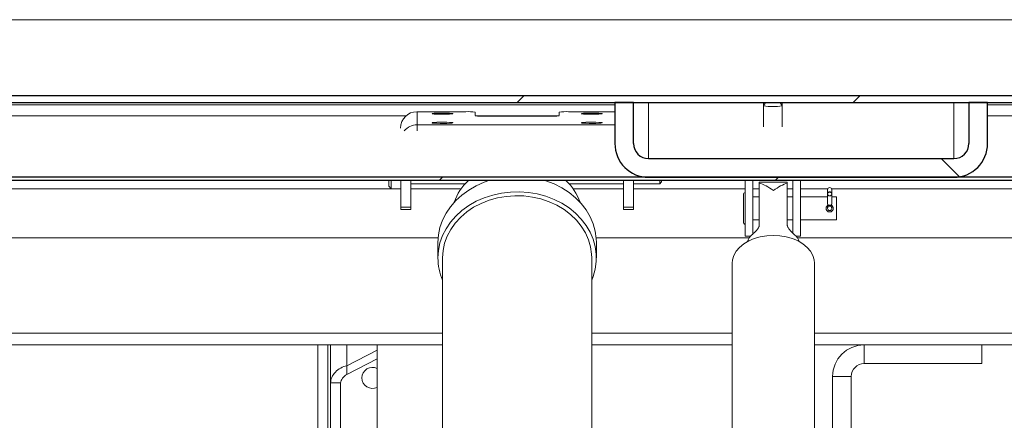
# Model space of a CAD drawing. Units: millimetres. Extents: x 3 to 276, y -29 to 214.
# Drawn here: x 65 to 78, y 108 to 114 of the extents above; entities that cross this region are included whole.
import ezdxf

# ---------------------------------------------------------------- set-up
doc = ezdxf.new("R2010")
doc.units = ezdxf.units.MM

msp = doc.modelspace()

# ---------------------------------------------------------------- hatches: boundary and pattern name
at = {"true_color": 0xffffff}
h = msp.add_hatch(dxfattribs=at)
h.set_pattern_fill('ANSI32', scale=1.0039, style=0)
edge = h.paths.add_edge_path(flags=0)
edge.add_ellipse((125.923, 109.667), major_axis=(0, -0.00197), ratio=0.998135, start_angle=270, end_angle=450)
edge.add_line((125.925, 109.667), (125.925, 112.424))
edge.add_ellipse((125.859, 112.424), major_axis=(0, -0.0661), ratio=0.998135, start_angle=90, end_angle=180)
edge.add_line((125.859, 112.491), (25.608, 112.491))
edge.add_ellipse((25.608, 112.424), major_axis=(0, 0.0661), ratio=0.998135, start_angle=360, end_angle=450)
edge.add_line((25.542, 112.424), (25.542, 109.667))
edge.add_ellipse((25.544, 109.667), major_axis=(0, 0.00197), ratio=0.998135, start_angle=90, end_angle=270)
edge.add_line((25.546, 109.667), (25.546, 110.201))
edge.add_line((25.546, 110.201), (25.636, 110.201))
edge.add_line((25.636, 110.201), (25.636, 109.667))
edge.add_ellipse((25.544, 109.667), major_axis=(0, 0.0921), ratio=0.998135, start_angle=90, end_angle=270, ccw=False)
edge.add_line((25.452, 109.667), (25.452, 112.424))
edge.add_ellipse((25.608, 112.424), major_axis=(0, 0.156), ratio=0.998135, start_angle=0, end_angle=90, ccw=False)
edge.add_line((25.608, 112.581), (125.859, 112.581))
edge.add_ellipse((125.859, 112.424), major_axis=(0, -0.156), ratio=0.998135, start_angle=90, end_angle=180, ccw=False)
edge.add_line((126.015, 112.424), (126.015, 109.667))
edge.add_ellipse((125.923, 109.667), major_axis=(0, -0.0921), ratio=0.998135, start_angle=-90, end_angle=90, ccw=False)
edge.add_line((125.831, 109.667), (125.831, 110.201))
edge.add_line((125.831, 110.201), (125.921, 110.201))
edge.add_line((125.921, 110.201), (125.921, 109.667))
h = msp.add_hatch(dxfattribs=at)
h.set_pattern_fill('ANSI32', scale=1.004, angle=90, style=0)
edge = h.paths.add_edge_path(flags=0)
edge.add_ellipse((73.686, 111.943), major_axis=(0, -0.203), ratio=0.998135, start_angle=270, end_angle=360)
edge.add_line((73.686, 111.739), (77.78, 111.739))
edge.add_ellipse((77.78, 111.943), major_axis=(0, 0.203), ratio=0.998135, start_angle=180, end_angle=270)
edge.add_line((77.983, 111.943), (77.983, 112.491))
edge.add_line((77.983, 112.491), (78.233, 112.491))
edge.add_line((78.233, 112.491), (78.233, 111.943))
edge.add_ellipse((77.78, 111.943), major_axis=(0, 0.454), ratio=0.998135, start_angle=180, end_angle=270, ccw=False)
edge.add_line((77.78, 111.489), (73.686, 111.489))
edge.add_ellipse((73.686, 111.943), major_axis=(0, -0.454), ratio=0.998135, start_angle=270, end_angle=360, ccw=False)
edge.add_line((73.233, 111.943), (73.233, 112.491))
edge.add_line((73.233, 112.491), (73.483, 112.491))
edge.add_line((73.483, 112.491), (73.483, 111.943))
h = msp.add_hatch(dxfattribs=at)
h.set_pattern_fill('ANSI32', scale=1.0039, style=0)
h.paths.add_polyline_path([(25.608, 111.489), (25.608, 111.449), (125.858, 111.449), (125.858, 111.489)], flags=0)

# ---------------------------------------------------------------- linework, layer by layer
at = {"color": 7, "linetype": 'Continuous', "lineweight": 15, "true_color": 0xffffff}
for p, q in [((125.863, 113.602), (25.604, 113.602)), ((125.859, 113.602), (25.608, 113.602)), ((125.859, 112.581), (25.608, 112.581)), ((125.859, 112.491), (25.608, 112.491)), ((73.233, 112.491), (73.233, 111.943)), ((73.483, 112.491), (73.233, 112.491)), ((73.483, 112.491), (73.483, 111.943)), ((75.253, 112.491), (75.227, 112.446)), ((75.227, 112.491), (75.227, 112.446)), ((75.227, 112.446), (75.227, 112.166)), ((75.477, 112.446), (75.452, 112.491)), ((75.477, 112.446), (75.477, 112.491)), ((75.477, 112.166), (75.477, 112.446)), ((77.983, 111.943), (77.983, 112.491)), ((78.233, 112.491), (77.983, 112.491)), ((78.233, 111.943), (78.233, 112.491)), ((30.542, 112.313), (70.433, 112.313)), ((70.579, 112.369), (70.579, 112.193)), ((71.235, 112.369), (70.579, 112.369)), ((70.789, 112.345), (70.782, 112.342)), ((70.782, 112.342), (70.789, 112.339)), ((70.811, 112.348), (70.789, 112.345)), ((70.789, 112.339), (70.811, 112.337)), ((70.845, 112.349), (70.811, 112.348)), ((70.811, 112.337), (70.845, 112.335)), ((70.888, 112.351), (70.845, 112.349)), ((70.845, 112.335), (70.888, 112.334)), ((70.934, 112.351), (70.888, 112.351)), ((70.888, 112.334), (70.934, 112.334)), ((70.979, 112.35), (70.934, 112.351)), ((70.934, 112.334), (70.979, 112.334)), ((71.017, 112.349), (70.979, 112.35)), ((70.979, 112.334), (71.017, 112.336)), ((71.046, 112.346), (71.017, 112.349)), ((71.017, 112.336), (71.046, 112.338)), ((71.061, 112.344), (71.046, 112.346)), ((71.046, 112.338), (71.061, 112.341)), ((71.061, 112.341), (71.061, 112.344)), ((71.36, 112.316), (71.36, 112.361)), ((71.365, 112.313), (72.479, 112.313)), ((72.36, 112.308), (71.485, 112.308)), ((72.485, 112.361), (72.485, 112.316)), ((73.233, 112.369), (72.61, 112.369)), ((72.789, 112.345), (72.782, 112.342)), ((72.782, 112.342), (72.789, 112.339)), ((72.811, 112.348), (72.789, 112.345)), ((72.789, 112.339), (72.811, 112.337)), ((72.845, 112.349), (72.811, 112.348)), ((72.811, 112.337), (72.845, 112.335)), ((72.888, 112.351), (72.845, 112.349)), ((72.845, 112.335), (72.888, 112.334)), ((72.934, 112.351), (72.888, 112.351)), ((72.888, 112.334), (72.934, 112.334)), ((72.979, 112.35), (72.934, 112.351)), ((72.934, 112.334), (72.979, 112.334)), ((73.017, 112.349), (72.979, 112.35)), ((72.979, 112.334), (73.017, 112.336)), ((73.046, 112.346), (73.017, 112.349)), ((73.017, 112.336), (73.046, 112.338)), ((73.061, 112.344), (73.046, 112.346)), ((73.046, 112.338), (73.061, 112.341)), ((73.061, 112.341), (73.061, 112.344)), ((78.233, 112.313), (120.925, 112.313)), ((73.233, 112.193), (70.579, 112.193)), ((70.789, 112.223), (70.782, 112.22)), ((70.782, 112.22), (70.789, 112.217)), ((70.811, 112.225), (70.789, 112.223)), ((70.789, 112.217), (70.811, 112.215)), ((70.845, 112.227), (70.811, 112.225)), ((70.811, 112.215), (70.845, 112.213)), ((70.888, 112.228), (70.845, 112.227)), ((70.845, 112.213), (70.888, 112.212)), ((70.934, 112.229), (70.888, 112.228)), ((70.888, 112.212), (70.934, 112.212)), ((70.979, 112.228), (70.934, 112.229)), ((70.934, 112.212), (70.979, 112.212)), ((71.017, 112.226), (70.979, 112.228)), ((70.979, 112.212), (71.017, 112.214)), ((71.046, 112.224), (71.017, 112.226)), ((71.017, 112.214), (71.046, 112.216)), ((71.061, 112.222), (71.046, 112.224)), ((71.046, 112.216), (71.061, 112.219)), ((71.061, 112.219), (71.061, 112.222)), ((72.789, 112.223), (72.782, 112.22)), ((72.782, 112.22), (72.789, 112.217)), ((72.811, 112.225), (72.789, 112.223)), ((72.789, 112.217), (72.811, 112.215)), ((72.845, 112.227), (72.811, 112.225)), ((72.811, 112.215), (72.845, 112.213)), ((72.888, 112.228), (72.845, 112.227)), ((72.845, 112.213), (72.888, 112.212)), ((72.934, 112.229), (72.888, 112.228)), ((72.888, 112.212), (72.934, 112.212)), ((72.979, 112.228), (72.934, 112.229)), ((72.934, 112.212), (72.979, 112.212)), ((73.017, 112.226), (72.979, 112.228)), ((72.979, 112.212), (73.017, 112.214)), ((73.046, 112.224), (73.017, 112.226)), ((73.017, 112.214), (73.046, 112.216)), ((73.061, 112.222), (73.046, 112.224)), ((73.046, 112.216), (73.061, 112.219)), ((73.061, 112.219), (73.061, 112.222)), ((73.686, 111.739), (77.78, 111.739)), ((125.858, 111.489), (25.608, 111.489)), ((73.686, 111.489), (77.78, 111.489)), ((125.858, 111.449), (25.608, 111.449)), ((70.2, 111.369), (70.2, 111.449)), ((70.2, 111.369), (70.232, 111.337)), ((70.232, 111.449), (70.232, 111.337)), ((70.36, 111.449), (70.36, 111.088)), ((70.495, 111.449), (70.495, 111.088)), ((70.495, 111.402), (71.224, 111.402)), ((71.373, 111.375), (71.273, 111.318)), ((71.481, 111.422), (71.373, 111.375)), ((71.558, 111.449), (71.481, 111.422)), ((72.308, 111.442), (72.286, 111.449)), ((72.418, 111.4), (72.308, 111.442)), ((72.522, 111.348), (72.418, 111.4)), ((72.618, 111.286), (72.522, 111.348)), ((72.62, 111.402), (73.35, 111.402)), ((73.35, 111.088), (73.35, 111.449)), ((73.485, 111.088), (73.485, 111.449)), ((73.485, 111.402), (73.835, 111.402)), ((73.835, 111.402), (73.835, 111.449)), ((73.835, 111.402), (73.86, 111.427)), ((73.86, 111.449), (73.86, 111.427)), ((74.981, 110.702), (74.981, 111.449)), ((75.086, 111.449), (75.086, 110.732)), ((75.546, 111.426), (75.171, 111.426)), ((75.171, 111.413), (75.171, 111.426)), ((75.171, 110.844), (75.171, 111.413)), ((75.546, 111.413), (75.546, 111.426)), ((75.546, 110.844), (75.546, 111.413)), ((75.619, 111.449), (75.619, 110.743)), ((75.724, 110.702), (75.724, 111.449)), ((70.232, 111.337), (70.36, 111.337)), ((71.182, 111.252), (71.1, 111.177)), ((71.273, 111.318), (71.182, 111.252)), ((71.481, 111.215), (71.373, 111.168)), ((71.594, 111.252), (71.481, 111.215)), ((71.659, 111.214), (71.546, 111.182)), ((71.711, 111.278), (71.594, 111.252)), ((71.775, 111.234), (71.659, 111.214)), ((71.831, 111.292), (71.711, 111.278)), ((71.893, 111.243), (71.775, 111.234)), ((71.953, 111.295), (71.831, 111.292)), ((72.011, 111.24), (71.893, 111.243)), ((72.073, 111.286), (71.953, 111.295)), ((72.128, 111.225), (72.011, 111.24)), ((72.192, 111.266), (72.073, 111.286)), ((72.242, 111.199), (72.128, 111.225)), ((72.308, 111.235), (72.192, 111.266)), ((72.418, 111.193), (72.308, 111.235)), ((72.705, 111.215), (72.618, 111.286)), ((72.782, 111.137), (72.705, 111.215)), ((74.958, 111.257), (74.958, 110.887)), ((75.171, 111.227), (75.086, 111.227)), ((75.619, 111.227), (75.546, 111.227)), ((76.086, 111.227), (75.724, 111.227)), ((76.086, 111.322), (76.086, 111.277)), ((76.086, 111.277), (76.086, 111.265)), ((76.088, 111.274), (76.086, 111.265)), ((76.086, 111.265), (76.086, 111.139)), ((76.086, 111.265), (76.088, 111.256)), ((76.094, 111.282), (76.088, 111.274)), ((76.088, 111.256), (76.094, 111.248)), ((76.104, 111.287), (76.094, 111.282)), ((76.094, 111.248), (76.104, 111.243)), ((76.114, 111.289), (76.104, 111.287)), ((76.104, 111.243), (76.114, 111.241)), ((76.125, 111.287), (76.114, 111.289)), ((76.114, 111.241), (76.125, 111.243)), ((76.135, 111.282), (76.125, 111.287)), ((76.125, 111.243), (76.135, 111.248)), ((76.141, 111.274), (76.135, 111.282)), ((76.135, 111.248), (76.141, 111.256)), ((76.143, 111.265), (76.141, 111.274)), ((76.141, 111.256), (76.143, 111.265)), ((76.143, 111.277), (76.143, 111.322)), ((76.143, 111.265), (76.143, 111.277)), ((76.143, 111.139), (76.143, 111.265)), ((76.208, 111.227), (76.143, 111.227)), ((76.208, 111.227), (76.208, 110.917)), ((70.36, 111.088), (70.495, 111.088)), ((70.36, 111.057), (70.36, 111.088)), ((70.495, 111.088), (70.495, 111.057)), ((71.028, 111.095), (70.969, 111.007)), ((71.1, 111.177), (71.028, 111.095)), ((71.273, 111.111), (71.182, 111.045)), ((71.339, 111.087), (71.247, 111.025)), ((71.373, 111.168), (71.273, 111.111)), ((71.439, 111.14), (71.339, 111.087)), ((71.546, 111.182), (71.439, 111.14)), ((72.352, 111.162), (72.242, 111.199)), ((72.456, 111.114), (72.352, 111.162)), ((72.522, 111.141), (72.418, 111.193)), ((72.552, 111.057), (72.456, 111.114)), ((72.618, 111.079), (72.522, 111.141)), ((72.705, 111.008), (72.618, 111.079)), ((72.847, 111.052), (72.782, 111.137)), ((73.35, 111.088), (73.485, 111.088)), ((73.35, 111.057), (73.35, 111.088)), ((73.485, 111.088), (73.485, 111.057)), ((76.086, 111.139), (76.086, 111.132)), ((76.086, 111.109), (76.086, 111.072)), ((76.143, 111.132), (76.143, 111.139)), ((76.143, 111.072), (76.143, 111.11)), ((70.36, 111.057), (70.495, 111.057)), ((70.969, 111.007), (70.921, 110.914)), ((71.1, 110.97), (71.028, 110.888)), ((71.165, 110.954), (71.093, 110.875)), ((71.182, 111.045), (71.1, 110.97)), ((71.247, 111.025), (71.165, 110.954)), ((72.64, 110.99), (72.552, 111.057)), ((72.717, 110.915), (72.64, 110.99)), ((72.782, 110.93), (72.705, 111.008)), ((72.901, 110.961), (72.847, 111.052)), ((72.942, 110.866), (72.901, 110.961)), ((73.35, 111.057), (73.485, 111.057)), ((70.887, 110.817), (70.867, 110.717)), ((70.921, 110.914), (70.887, 110.817)), ((71.028, 110.888), (70.969, 110.8)), ((71.093, 110.875), (71.033, 110.79)), ((72.783, 110.833), (72.717, 110.915)), ((72.847, 110.845), (72.782, 110.93)), ((72.837, 110.745), (72.783, 110.833)), ((72.901, 110.754), (72.847, 110.845)), ((72.969, 110.767), (72.942, 110.866)), ((75.086, 110.917), (75.171, 110.917)), ((75.546, 110.917), (75.619, 110.917)), ((75.724, 110.917), (76.208, 110.917)), ((70.862, 110.679), (27.964, 110.679)), ((70.867, 110.717), (70.86, 110.616)), ((70.921, 110.707), (70.887, 110.61)), ((70.969, 110.8), (70.921, 110.707)), ((70.985, 110.7), (70.95, 110.605)), ((71.033, 110.79), (70.985, 110.7)), ((72.879, 110.653), (72.837, 110.745)), ((72.942, 110.659), (72.901, 110.754)), ((72.983, 110.667), (72.969, 110.767)), ((75.038, 110.679), (72.982, 110.679)), ((74.981, 110.702), (75.056, 110.702)), ((75.103, 110.668), (75.184, 110.691)), ((75.184, 110.691), (75.27, 110.705)), ((75.27, 110.705), (75.359, 110.71)), ((75.359, 110.71), (75.447, 110.705)), ((75.447, 110.705), (75.533, 110.691)), ((75.533, 110.691), (75.615, 110.668)), ((75.724, 110.702), (75.661, 110.702)), ((123.503, 110.679), (75.68, 110.679)), ((70.86, 110.616), (70.86, 110.409)), ((70.887, 110.61), (70.867, 110.51)), ((70.95, 110.605), (70.929, 110.508)), ((72.906, 110.557), (72.879, 110.653)), ((72.92, 110.459), (72.906, 110.557)), ((72.969, 110.56), (72.942, 110.659)), ((72.983, 110.46), (72.969, 110.56)), ((72.985, 110.616), (72.983, 110.667)), ((72.985, 110.409), (72.985, 110.616)), ((74.861, 110.498), (74.905, 110.55)), ((74.905, 110.55), (74.961, 110.596)), ((74.961, 110.596), (75.028, 110.636)), ((75.028, 110.636), (75.103, 110.668)), ((75.615, 110.668), (75.69, 110.636)), ((75.69, 110.636), (75.756, 110.596)), ((75.756, 110.596), (75.812, 110.55)), ((75.812, 110.55), (75.857, 110.498)), ((70.867, 110.51), (70.86, 110.409)), ((70.929, 110.508), (70.922, 110.409)), ((72.922, 110.409), (72.92, 110.459)), ((72.983, 110.359), (72.983, 110.46)), ((74.812, 110.383), (74.829, 110.442)), ((74.829, 110.442), (74.861, 110.498)), ((75.857, 110.498), (75.888, 110.442)), ((75.888, 110.442), (75.906, 110.383)), ((70.922, 110.409), (70.922, 103.318)), ((72.922, 103.318), (72.922, 110.409)), ((72.969, 110.258), (72.983, 110.359)), ((74.807, 110.338), (74.812, 110.383)), ((74.807, 110.338), (74.807, 102.131)), ((75.906, 110.383), (75.91, 110.338)), ((75.91, 102.131), (75.91, 110.338)), ((72.922, 110.11), (72.942, 110.16)), ((72.942, 110.16), (72.969, 110.258)), ((70.922, 109.242), (27.734, 109.242)), ((69.248, 106.442), (69.248, 109.242)), ((69.383, 106.442), (69.383, 109.242)), ((69.42, 108.732), (69.42, 109.242)), ((70.045, 109.242), (70.045, 105.016)), ((74.807, 109.242), (72.922, 109.242)), ((76.576, 109.242), (75.91, 109.242)), ((76.576, 108.992), (76.576, 109.242)), ((78.154, 109.242), (76.576, 109.242)), ((78.154, 108.992), (78.154, 109.242)), ((123.734, 109.242), (78.154, 109.242)), ((69.639, 108.963), (70.045, 109.171)), ((69.639, 108.847), (70.045, 109.055)), ((69.639, 108.847), (69.639, 108.963)), ((78.154, 108.992), (76.576, 108.992)), ((69.555, 108.732), (69.42, 108.732)), ((69.42, 105.079), (69.42, 108.732)), ((69.555, 105.226), (69.555, 108.732)), ((76.404, 108.82), (76.154, 108.82)), ((76.154, 106.617), (76.154, 108.82)), ((76.404, 106.617), (76.404, 108.82))]:
    msp.add_line(p, q, dxfattribs=at)
for p, q in [((125.859, 112.581), (25.608, 112.581)), ((25.608, 112.491), (125.859, 112.491)), ((73.483, 112.491), (73.233, 112.491)), ((73.233, 112.491), (73.233, 111.943)), ((73.483, 111.943), (73.483, 112.491)), ((78.233, 112.491), (77.983, 112.491)), ((77.983, 112.491), (77.983, 111.943)), ((78.233, 111.943), (78.233, 112.491)), ((77.78, 111.739), (73.686, 111.739)), ((125.858, 111.489), (25.608, 111.489)), ((73.686, 111.489), (77.78, 111.489)), ((25.608, 111.449), (125.858, 111.449))]:
    msp.add_line(p, q)
at = {"color": 251, "linetype": 'Continuous', "lineweight": 15, "true_color": 0x6a6a6a}
for p, q in [((30.542, 112.46), (73.233, 112.46)), ((73.686, 111.739), (73.686, 112.491)), ((77.78, 112.491), (77.78, 111.739)), ((78.233, 112.46), (120.925, 112.46)), ((70.579, 112.193), (70.579, 112.112)), ((27.951, 111.336), (70.36, 111.336)), ((70.495, 111.336), (71.171, 111.336)), ((72.674, 111.336), (73.35, 111.336)), ((73.485, 111.336), (74.981, 111.336)), ((75.086, 111.336), (75.171, 111.336)), ((75.546, 111.336), (75.619, 111.336)), ((75.724, 111.336), (76.09, 111.336)), ((76.088, 111.284), (76.086, 111.277)), ((76.094, 111.29), (76.088, 111.284)), ((76.104, 111.294), (76.094, 111.29)), ((76.114, 111.296), (76.104, 111.294)), ((76.125, 111.294), (76.114, 111.296)), ((76.135, 111.29), (76.125, 111.294)), ((76.141, 111.284), (76.135, 111.29)), ((76.139, 111.336), (123.516, 111.336)), ((76.143, 111.277), (76.141, 111.284)), ((76.086, 111.139), (76.088, 111.13)), ((76.088, 111.13), (76.094, 111.122)), ((76.094, 111.122), (76.104, 111.117)), ((76.104, 111.117), (76.114, 111.115)), ((76.114, 111.115), (76.125, 111.117)), ((76.125, 111.117), (76.135, 111.122)), ((76.135, 111.122), (76.141, 111.13)), ((76.141, 111.13), (76.143, 111.139)), ((27.734, 109.398), (70.922, 109.398)), ((72.922, 109.398), (74.807, 109.398)), ((75.91, 109.398), (123.734, 109.398)), ((69.639, 108.963), (69.639, 109.242))]:
    msp.add_line(p, q, dxfattribs=at)
at = {"color": 7, "linetype": 'Continuous', "lineweight": 15, "true_color": 0xffffff}
msp.add_circle((76.114, 111.072), 0.0285, dxfattribs=at)
for centre, radius, start, end in [((75.314, 112.83), 0.393, 257.2288, 275.5336), ((75.385, 112.911), 0.474, 266.0367, 281.2009), ((70.578, 112.15), 0.219, 89.9466, 179.9465), ((71.266, 111.851), 0.519, 79.5709, 93.4421), ((71.454, 112.826), 0.519, 259.5709, 273.4421), ((72.391, 112.826), 0.519, 266.5579, 280.4291), ((72.579, 111.851), 0.519, 86.5579, 100.4291), ((70.579, 111.974), 0.219, 89.9836, 141.2392), ((71.745, 110.929), 0.704, 132.4622, 161.3478), ((72.099, 110.929), 0.704, 18.6522, 47.5378), ((76.114, 111.322), 0.0285, 0, 180), ((74.988, 111.257), 0.03, 103.4934, 180), ((76.114, 111.132), 0.0285, 180, 0), ((74.988, 110.887), 0.03, 180, 256.5066), ((75.212, 110.561), 0.211, 131.5259, 161.6621), ((75.505, 110.561), 0.211, 18.3379, 48.4741), ((71.619, 110.412), 0.759, 180.1719, 203.4109), ((76.576, 108.82), 0.422, 90, 180), ((76.576, 108.82), 0.172, 90, 180), ((69.982, 108.8), 0.141, 63.6122, 180), ((69.982, 108.8), 0.141, 180, 296.3878)]:
    msp.add_arc(centre, radius, start, end, dxfattribs=at)
for centre, major_axis, start_param, end_param in [((73.686, 111.943), (0, -0.454), 4.712389, 6.283185), ((73.686, 111.943), (0, -0.203), 4.712389, 6.283185), ((77.78, 111.943), (0, 0.454), 3.141593, 4.712389), ((77.78, 111.943), (0, 0.203), 3.141593, 4.712389)]:
    msp.add_ellipse(centre, major_axis=major_axis, ratio=0.998135, start_param=start_param, end_param=end_param)
for centre, major_axis, ratio, start_param, end_param in [((73.686, 111.943), (0, -0.454), 0.998135, 4.712389, 6.283185), ((73.686, 111.943), (0, -0.203), 0.998135, 4.712389, 6.283185), ((77.78, 111.943), (0, 0.203), 0.998135, 3.141593, 4.712389), ((77.78, 111.943), (0, 0.454), 0.998135, 3.141593, 4.712389), ((75.359, 111.072), (-0.33, 0.33), 0.388275, 5.082747, 5.640365), ((75.359, 111.072), (0.33, 0.33), 0.388275, 0.64282, 1.200438), ((69.639, 108.775), (0.2, 0.116), 0.771388, 1.148929, 2.719726), ((69.639, 108.775), (0.073, 0.073), 0.568656, 1.053743, 2.624539)]:
    msp.add_ellipse(centre, major_axis=major_axis, ratio=ratio, start_param=start_param, end_param=end_param, dxfattribs=at)
for points, knots in [([(76.136, 111.114), (76.136, 111.114), (76.139, 111.113), (76.143, 111.11), (76.149, 111.105), (76.154, 111.098), (76.158, 111.091), (76.161, 111.084), (76.162, 111.076), (76.162, 111.068), (76.161, 111.06), (76.158, 111.053), (76.154, 111.046), (76.15, 111.04), (76.144, 111.034), (76.137, 111.03), (76.13, 111.027), (76.122, 111.025), (76.114, 111.024), (76.106, 111.025), (76.098, 111.027), (76.092, 111.03), (76.085, 111.034), (76.079, 111.04), (76.074, 111.046), (76.071, 111.053), (76.068, 111.061), (76.067, 111.069), (76.067, 111.077), (76.068, 111.084), (76.071, 111.092), (76.075, 111.098), (76.08, 111.105), (76.085, 111.11), (76.09, 111.113), (76.093, 111.114), (76.093, 111.114)], [0, 0, 0, 0, 0.001861, 0.032837, 0.063889, 0.095802, 0.127479, 0.160129, 0.190851, 0.222526, 0.252264, 0.282846, 0.312968, 0.343898, 0.375211, 0.407411, 0.439, 0.471577, 0.501942, 0.53324, 0.562818, 0.59321, 0.623626, 0.654859, 0.686445, 0.718958, 0.750268, 0.782562, 0.812636, 0.843604, 0.873367, 0.90394, 0.934692, 0.966281, 0.997956, 1, 1, 1, 1]), ([(75.171, 110.844), (75.17, 110.84), (75.168, 110.832), (75.163, 110.819), (75.156, 110.807), (75.147, 110.794), (75.137, 110.782), (75.125, 110.768), (75.11, 110.754), (75.095, 110.74), (75.083, 110.729), (75.076, 110.722), (75.072, 110.719)], [0, 0, 0, 0, 0.085571, 0.173801, 0.259334, 0.347117, 0.437534, 0.529913, 0.662976, 0.799832, 0.899505, 1, 1, 1, 1]), ([(75.645, 110.719), (75.642, 110.722), (75.636, 110.727), (75.626, 110.736), (75.615, 110.746), (75.604, 110.757), (75.591, 110.77), (75.578, 110.784), (75.566, 110.8), (75.557, 110.815), (75.55, 110.83), (75.547, 110.839), (75.546, 110.844)], [0, 0, 0, 0, 0.088069, 0.176642, 0.26715, 0.358534, 0.468032, 0.580165, 0.689844, 0.803813, 0.900044, 1, 1, 1, 1])]:
    msp.add_open_spline(points, degree=3, knots=knots, dxfattribs=at)

doc.saveas('drawing.dxf')
